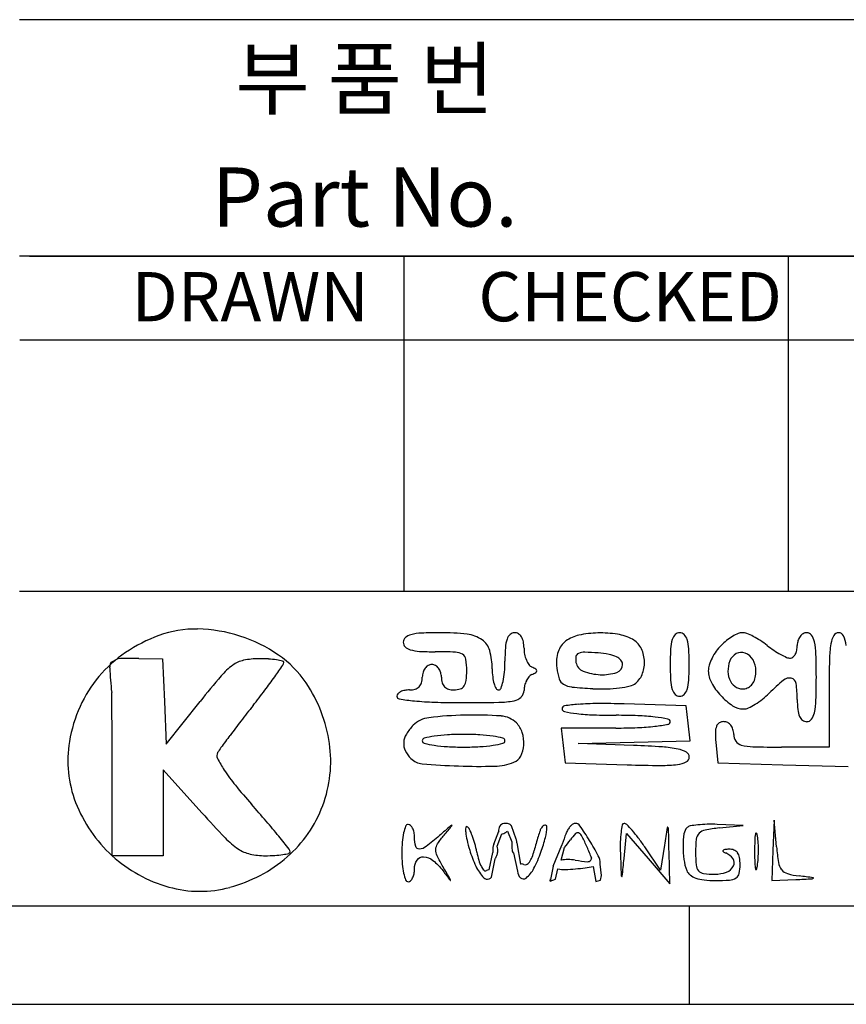
# Model space of a CAD drawing. Units: millimetres. Extents: x 0 to 554, y 0 to 370.
# Drawn here: x 371 to 413, y 0 to 50 of the extents above; entities that cross this region are included whole.
import ezdxf
from ezdxf.enums import TextEntityAlignment as Align

# ---------------------------------------------------------------- set-up
doc = ezdxf.new("R2010")
doc.units = ezdxf.units.MM
doc.header["$LTSCALE"] = 0.5
doc.linetypes.add('AUSGEZOGEN', pattern=[0])
doc.styles.add('style1', font='gulim.ttc')

msp = doc.modelspace()

# ---------------------------------------------------------------- linework, layer by layer
at = {"color": 3, "linetype": 'AUSGEZOGEN'}
for p, q in [((549, 49.975), (371, 49.975)), ((371.5, 37.975), (549, 37.975))]:
    msp.add_line(p, q, dxfattribs=at)
at = {"color": 3}
for p, q in [((549, 37.975), (371, 37.975)), ((5, 5), (549, 5)), ((405, 0), (405, 5)), ((0, 0), (554, 0))]:
    msp.add_line(p, q, dxfattribs=at)
at = {"color": 5}
for p, q in [((390.505, 37.975), (390.505, 20.975)), ((410.005, 37.975), (410.005, 20.975)), ((371.005, 33.725), (449.005, 33.725)), ((371, 20.975), (549, 20.975))]:
    msp.add_line(p, q, dxfattribs=at)
at = {"linetype": 'ByBlock'}
for p, q in [((375.984, 17.54), (375.622, 17.348)), ((375.578, 17.074), (375.622, 17.348)), ((395.945, 9.072), (396.184, 8.404)), ((395.072, 8.122), (395.312, 8.785)), ((395.241, 8.024), (395.468, 8.646)), ((395.752, 8.788), (395.98, 8.254)), ((396.234, 8.19), (396.412, 7.109)), ((398.084, 7.019), (398.521, 8.072)), ((394.823, 6.828), (395.009, 7.707)), ((396.068, 7.683), (396.273, 6.758)), ((398.478, 7.312), (398.654, 7.966)), ((394.94, 6.455), (395.132, 7.377)), ((398.084, 7.019), (397.922, 6.245)), ((400.008, 7.481), (400.02, 7.416)), ((400.099, 7.002), (400.245, 6.233)), ((400.522, 6.541), (400.462, 7.115)), ((398.187, 6.346), (398.321, 6.877)), ((400.485, 6.293), (400.522, 6.541)), ((397.922, 6.245), (397.948, 6.37)), ((397.922, 6.245), (398.187, 6.346)), ((400.245, 6.233), (400.485, 6.293))]:
    msp.add_line(p, q, dxfattribs=at)
for p, q in [((377.053, 17.55), (378.248, 17.54)), ((378.248, 17.54), (378.343, 15.375)), ((412.077, 15.958), (412.077, 13.055)), ((378.343, 15.375), (378.439, 13.209)), ((378.439, 13.209), (380.16, 15.375)), ((404.821, 15.152), (401.676, 15.244)), ((404.923, 14.265), (404.821, 15.152)), ((401.251, 14.023), (398.488, 14.023)), ((398.488, 14.023), (398.59, 13.136)), ((405.025, 13.378), (404.923, 14.265)), ((398.59, 13.136), (398.692, 12.249)), ((399.338, 13.245), (402.181, 13.311)), ((402.16, 13.138), (399.338, 13.245)), ((402.181, 13.311), (405.025, 13.378)), ((406.332, 13.297), (406.433, 12.249)), ((412.077, 13.055), (409.659, 13.055)), ((375.697, 7.542), (375.697, 12.399)), ((398.692, 12.249), (401.837, 12.157)), ((406.433, 12.249), (409.739, 12.157)), ((409.739, 12.157), (413.045, 12.065)), ((378.29, 11.896), (378.283, 9.719)), ((380.247, 9.719), (378.29, 11.896)), ((378.283, 9.719), (378.277, 7.542)), ((407.723, 9.076), (406.406, 9.131)), ((406.514, 8.95), (407.723, 9.076)), ((409.287, 9.346), (409.231, 7.814)), ((409.41, 7.994), (409.287, 9.346)), ((395.331, 8.729), (395.331, 8.729)), ((401.673, 7.398), (401.804, 8.676)), ((401.804, 8.676), (402.897, 7.398)), ((395.241, 8.024), (395.241, 8.024)), ((395.98, 8.254), (395.98, 8.254)), ((396.234, 8.19), (396.234, 8.19)), ((403.727, 8.075), (403.53, 6.804)), ((376.987, 7.542), (375.697, 7.542)), ((378.277, 7.542), (376.987, 7.542)), ((398.552, 7.971), (398.552, 7.971)), ((403.53, 6.804), (402.724, 7.992)), ((403.99, 6.121), (403.956, 7.733)), ((409.231, 7.814), (409.175, 6.282)), ((395.132, 7.377), (395.132, 7.377)), ((402.897, 7.398), (403.99, 6.121)), ((394.983, 6.597), (394.983, 6.597)), ((394.983, 6.597), (394.983, 6.597)), ((398.321, 6.877), (398.321, 6.877)), ((409.175, 6.282), (410.384, 6.334))]:
    msp.add_line(p, q)
msp.add_lwpolyline([(390.393, 7.675, 0.020945), (390.416, 7.119, 0.033738), (390.488, 6.65, 0.036969), (390.59, 6.31, 0.31052), (390.716, 6.224, 0.191087), (390.839, 6.273, 0.088204), (390.943, 6.413, 0.068025), (391.014, 6.622, 0.048028), (391.038, 6.869, -0.144702), (391.172, 7.321, -0.269248), (391.502, 7.489, -0.158054), (391.977, 7.305, -0.060364), (392.475, 6.788, 0.000584), (392.849, 6.293, 0.690921), (392.867, 6.299, 0.151445), (392.856, 6.347, 0.000367), (392.489, 6.977, -0.019436), (392.188, 7.541, -0.121585), (392.121, 7.859, -0.139114), (392.214, 8.151, -0.028275), (392.543, 8.589, 0.000935), (392.94, 9.064, 0.677092), (392.929, 9.085, 0.152425), (392.872, 9.06, 0.000531), (392.305, 8.562, -0.015287), (391.631, 8.005, -0.150333), (391.291, 7.876, -0.357887), (391.099, 8.014, -0.064995), (391.038, 8.482, 0.048028), (391.014, 8.728, 0.068025), (390.943, 8.937, 0.088204), (390.839, 9.078, 0.191087), (390.716, 9.127, 0.31052), (390.59, 9.04, 0.036969), (390.488, 8.7, 0.033738), (390.416, 8.231, 0.020945)], format="xyb", close=True)
for centre, radius, start, end in [((379.92, 13.711), 5.339, 88.7715, 110.2852), ((379.873, 11.524), 7.527, 72.139, 88.7715), ((380.835, 11.237), 7.977, 110.2852, 124.0017), ((379.874, 11.527), 7.524, 55.5031, 72.1389), ((390.775, 18.377), 0.307, 130.8379, 180), ((391.038, 18.073), 0.709, 104.5001, 130.8379), ((391.513, 16.235), 2.607, 92.5604, 104.5002), ((392.339, -2.225), 21.086, 89.9999, 92.5605), ((392.339, 6.561), 12.3, 83.5797, 90), ((393.531, 17.156), 1.638, 55.196, 83.5797), ((393.898, 17.685), 0.994, 15.6674, 55.196), ((397.362, 17.996), 1.714, 161.5651, 176.1802), ((396.268, 18.361), 0.561, 132.731, 161.565), ((396.112, 18.529), 0.331, 90, 132.7312), ((396.112, 18.483), 0.378, 58.3955, 89.9999), ((396.061, 18.399), 0.476, 31.8275, 58.3955), ((395.824, 18.252), 0.754, 11.5158, 31.8275), ((399.734, 17.063), 1.708, 101.838, 126.175), ((400.481, 13.499), 5.349, 91.4464, 101.838), ((400.486, 13.331), 5.518, 81.1065, 91.4464), ((400.968, 16.411), 2.4, 61.845, 81.1066), ((401.618, 17.625), 1.023, 28.3296, 61.845), ((406.066, 17.927), 2.032, 163.3008, 176.7761), ((404.704, 18.336), 0.611, 135.3049, 163.3007), ((404.498, 18.54), 0.321, 89.9999, 135.3049), ((404.498, 18.54), 0.321, 44.6951, 90.0001), ((404.292, 18.336), 0.611, 16.6993, 44.6951), ((402.93, 17.927), 2.032, 3.2239, 16.6992), ((408.682, 16.144), 2.94, 120.7242, 127.9402), ((408.421, 16.582), 2.43, 113.122, 120.7242), ((407.68, 18.318), 0.543, 90.0001, 113.122), ((407.68, 18.245), 0.616, 68.7285, 90), ((406.619, 15.521), 3.539, 62.8963, 68.7285), ((406.311, 14.919), 4.215, 57.2113, 62.8964), ((411.136, 18.275), 0.662, 143.1302, 163.4557), ((411.02, 18.362), 0.518, 119.8022, 143.1301), ((410.949, 18.487), 0.374, 90, 119.8023), ((410.949, 18.568), 0.292, 35.7034, 90), ((410.458, 18.216), 0.896, 12.0948, 35.7034), ((413.478, 18.079), 1.325, 151.2156, 170.5378), ((412.561, 18.582), 0.278, 90, 151.2156), ((412.561, 18.587), 0.273, 24.6382, 90), ((411.204, 17.965), 1.767, 8.1035, 24.6382), ((390.789, 18.377), 0.321, 179.9999, 225.3049), ((390.993, 18.583), 0.611, 225.3049, 253.3007), ((391.401, 19.944), 2.032, 253.3008, 266.7761), ((406.153, 17.409), 10.525, 176.1803, 180), ((394.985, 18.081), 1.611, 0, 11.5159), ((398.241, 18.081), 1.645, 180.0001, 190.9396), ((399.424, 17.516), 1.161, 144.0356, 161.2688), ((399.38, 17.548), 1.107, 126.1749, 144.0355), ((401.116, 17.355), 1.593, 4.2737, 28.3296), ((418.125, 17.248), 14.111, 176.776, 180), ((390.871, 17.248), 14.111, 0, 3.224), ((408.147, 16.663), 2.195, 135.0001, 145.0413), ((408.735, 16.075), 3.027, 127.9401, 134.9999), ((406.149, 14.668), 4.514, 51.8114, 57.2113), ((412.35, 22.55), 5.515, 231.8113, 236.1765), ((409.283, 18.216), 1.182, 347.9451, 360), ((411.336, 18.216), 0.871, 163.4556, 180), ((407.799, 17.646), 3.616, 1.9376, 12.0947), ((417.781, 17.361), 5.687, 170.5377, 178.6371), ((380.058, 12.388), 6.588, 124.0017, 139.8336), ((376.668, 2.101), 15.454, 88.5738, 92.5372), ((383.143, 13.8), 3.741, 90.0001, 101.9425), ((383.143, 9.251), 8.29, 86.6533, 90), ((383.377, 13.251), 4.282, 81.1671, 86.6533), ((381.117, 13.335), 5.33, 33.963, 55.503), ((392.081, 32.004), 14.111, 266.776, 270), ((392.081, -8.655), 26.548, 87.772, 90), ((393.083, 17.105), 0.769, 59.0362, 87.7721), ((393.294, 17.457), 0.358, 8.8649, 59.0363), ((389.886, 16.926), 3.808, 360, 8.8649), ((391.536, 17.022), 3.447, 360, 15.6674), ((398.106, 18.055), 1.507, 190.9396, 202.6199), ((400.783, 17.358), 2.538, 176.4946, 186.4923), ((399.694, 17.425), 1.447, 161.2688, 176.4946), ((399.994, 17.496), 0.774, 168.7394, 190.9006), ((399.455, 17.604), 0.225, 113.2801, 168.7395), ((399.659, 17.131), 0.74, 88.5222, 113.2801), ((399.365, 5.765), 12.109, 85.2983, 88.5222), ((399.895, 12.209), 5.644, 79.627, 85.2983), ((400.636, 16.252), 1.533, 64.6725, 79.627), ((401.005, 17.033), 0.669, 40.4181, 64.6726), ((408.369, 16.456), 2.493, 153.4349, 162.1701), ((408.632, 16.324), 2.788, 145.0412, 153.435), ((407.689, 17.185), 0.692, 117.8215, 159.0064), ((407.624, 17.309), 0.552, 69.0459, 117.8215), ((407.541, 17.094), 0.782, 29.902, 69.0459), ((411.839, 21.789), 4.598, 236.1765, 241.1792), ((411.509, 21.189), 3.913, 241.1792, 246.1297), ((410.113, 18.032), 0.462, 246.1297, 269.9999), ((410.113, 17.779), 0.208, 269.9999, 310.2439), ((409.928, 17.997), 0.494, 310.244, 331.3596), ((409.684, 18.13), 0.772, 331.3595, 347.9451), ((376.967, 16.603), 34.465, 360, 1.9377), ((476.777, 15.958), 64.699, 178.63723, 179.99994), ((388.746, 17.438), 13.174, 181.5827, 187.0219), ((383.804, 14.466), 3.392, 125.975, 139.6154), ((382.672, 16.025), 1.466, 101.9426, 125.9749), ((334.146, 52.279), 61.249, 324.39945, 325.07439), ((383.448, 13.71), 3.818, 76.4216, 81.1671), ((384.326, 17.344), 0.0793, 0.0001, 76.4215), ((384.176, 17.344), 0.229, 325.0745, 0), ((392.106, 16.663), 0.662, 143.1302, 163.4557), ((391.991, 16.749), 0.518, 119.8022, 143.1301), ((391.919, 16.874), 0.374, 90, 119.8023), ((391.919, 16.874), 0.374, 60.1977, 90), ((391.847, 16.749), 0.518, 36.8699, 60.1978), ((391.732, 16.663), 0.662, 16.5443, 36.8698), ((398.545, 17.022), 3.562, 180.0001, 186.5744), ((388.98, 17.409), 6.649, 355.2004, 360), ((397.803, 17.929), 1.179, 202.6199, 215.6413), ((397.167, 17.473), 0.397, 215.6413, 244.9831), ((396.19, 15.381), 1.912, 58.3088, 64.9832), ((397.144, 16.926), 0.0968, 0, 58.3087), ((401.181, 17.403), 2.938, 186.4923, 197.6475), ((399.813, 17.461), 0.59, 190.9007, 248.9268), ((401.169, 17.248), 0.426, 287.9265, 360), ((401.257, 17.248), 0.338, 0, 40.418), ((401.059, 17.35), 1.65, 340.6863, 4.2736), ((418.125, 17.248), 14.111, 180, 183.224), ((390.871, 17.248), 14.111, 356.776, 360), ((406.908, 16.926), 0.959, 162.1701, 180), ((408.413, 16.907), 1.468, 159.0064, 180.7652), ((407.248, 16.926), 1.121, 0, 29.9019), ((379.95, 12.48), 6.446, 139.8337, 155.857), ((419.373, -15.79), 50.089, 139.6153, 141.5248), ((358.716, 34.688), 31.031, 322.8323, 324.3995), ((390.446, 16.603), 0.99, 343.4693, 360), ((392.307, 16.603), 0.871, 163.4556, 180), ((391.532, 16.603), 0.871, 0, 16.5444), ((393.393, 16.603), 0.99, 180, 196.5307), ((389.74, 16.926), 3.953, 352.9656, 360), ((396.953, 16.839), 1.959, 186.5745, 196.8583), ((392.1, 17.147), 3.518, 347.4712, 355.2004), ((397.588, 15.986), 0.977, 139.5495, 153.4349), ((397.192, 16.324), 0.456, 115.017, 139.5495), ((396.19, 18.47), 1.912, 295.0168, 301.6912), ((397.144, 16.926), 0.0968, 301.6913, 360), ((398.84, 16.658), 0.481, 197.6475, 240.1219), ((400.588, 19.471), 2.744, 248.9268, 267.5329), ((400.571, 19.095), 2.368, 267.5328, 287.9266), ((401.535, 17.184), 1.146, 309.6901, 340.6863), ((407.185, 16.926), 1.235, 180, 209.0642), ((408.02, 16.902), 1.074, 180.7653, 208.2633), ((407.481, 16.77), 0.87, 328.0439, 347.5822), ((406.774, 16.926), 1.594, 347.5822, 0), ((410.06, 16.094), 0.464, 77.2212, 129.3672), ((410.093, 16.24), 0.314, 8.6461, 77.2213), ((376.967, 16.603), 34.465, 358.0623, 0), ((379.423, 12.194), 7.373, 8.1692, 33.9629), ((390.79, 16.948), 0.99, 270, 286.5307), ((390.936, 16.458), 0.478, 286.5307, 315.0001), ((390.936, 16.458), 0.478, 314.9999, 343.4693), ((392.903, 16.458), 0.478, 196.5307, 225.0001), ((392.903, 16.458), 0.478, 224.9999, 253.4693), ((393.048, 16.948), 0.99, 253.4693, 270), ((393.048, 16.946), 0.988, 270, 288.5707), ((393.241, 16.371), 0.382, 288.5707, 326.3099), ((393.016, 16.521), 0.652, 326.3099, 352.9655), ((396.196, 16.609), 1.168, 196.8584, 209.7325), ((395.306, 16.101), 0.143, 209.7326, 270), ((395.306, 16.092), 0.134, 269.9999, 339.0023), ((393.185, 16.906), 2.406, 339.0024, 347.4712), ((397.656, 15.931), 1.06, 166.3362, 179.9999), ((397.738, 15.911), 1.144, 153.4349, 166.3362), ((399.131, 17.166), 1.066, 240.1219, 264.2758), ((401.517, 40.966), 24.986, 264.2757, 266.7249), ((400.594, 24.847), 8.841, 266.7249, 271.3402), ((400.656, 22.203), 6.196, 271.3402, 277.3647), ((400.836, 20.81), 4.791, 277.3647, 283.7737), ((401.805, 16.858), 0.722, 283.7736, 309.6902), ((406.066, 16.569), 2.032, 183.2239, 196.6992), ((402.93, 16.569), 2.032, 343.3008, 356.7761), ((409.069, 17.973), 3.391, 209.0642, 222.7455), ((407.743, 16.754), 0.761, 208.2634, 242.0779), ((407.683, 16.64), 0.632, 242.078, 280.9006), ((407.687, 16.623), 0.615, 280.9007, 305.0362), ((407.663, 16.656), 0.655, 305.0361, 328.0438), ((416.067, 8.772), 9.934, 129.3671, 135), ((405.056, 15.474), 5.409, 0.0001, 8.646), ((147.557, 12.399), 228.14, 0.00002, 0.86106), ((340.105, 48.798), 54.387, 321.8028, 322.8323), ((390.325, 15.635), 0.18, 136.7277, 179.9999), ((390.285, 15.635), 0.139, 180, 261.4361), ((390.559, 15.415), 0.501, 116.5651, 136.7278), ((392.58, 30.878), 15.554, 261.436, 264.2895), ((390.699, 15.135), 0.814, 100.9988, 116.565), ((390.79, 14.664), 1.294, 90, 100.9988), ((395.962, 16.103), 0.707, 280.8501, 314.3229), ((396.13, 15.931), 0.466, 314.3228, 0), ((404.704, 16.16), 0.611, 196.6993, 224.6951), ((404.498, 15.956), 0.321, 224.6951, 270.0001), ((404.498, 15.956), 0.321, 269.9999, 315.3049), ((404.292, 16.16), 0.611, 315.3049, 343.3007), ((409.008, 17.916), 3.308, 222.7454, 236.5318), ((406.122, 18.717), 4.131, 308.5727, 315), ((380.755, 12.119), 7.329, 155.857, 170.4105), ((463.788, -48.521), 102.994, 141.80281, 142.35903), ((392.543, 30.513), 15.187, 264.2894, 268.154), ((393.371, 56.178), 40.865, 268.154, 270), ((393.371, 136.312), 121, 269.99995, 270.92012), ((395.241, 19.863), 4.535, 270.9201, 280.8501), ((398.678, 15.002), 0.147, 98.4484, 180), ((398.677, 15.002), 0.146, 180, 258.6841), ((400.104, 5.407), 9.848, 94.3987, 98.4484), ((400.335, 2.4), 12.863, 90.0356, 94.3987), ((400.355, -29.76), 45.024, 88.3185, 90.0356), ((407.738, 15.996), 1.005, 236.5319, 270), ((407.738, 15.582), 0.592, 269.9999, 294.5327), ((406.694, 17.87), 3.106, 294.5326, 301.7152), ((406.335, 18.45), 3.789, 301.7151, 308.5727), ((415.545, 15.474), 5.08, 180, 185.8454), ((407.799, 15.56), 3.616, 347.9053, 358.0624), ((391.931, 13.205), 1.353, 96.8341, 135), ((394.038, -4.379), 19.062, 91.3111, 96.8341), ((394.047, -4.755), 19.438, 85.8989, 91.3112), ((395.35, 13.422), 1.214, 45, 85.8989), ((400.278, 23.002), 8.305, 258.6841, 263.0495), ((400.532, 25.081), 10.399, 263.0495, 267.8293), ((401.273, 44.63), 29.962, 267.8293, 270), ((401.273, -13.362), 28.03, 87.7453, 90), ((401.932, 3.393), 11.262, 83.2901, 87.7453), ((402.017, 4.114), 10.535, 79.6953, 83.2902), ((411.659, 15.076), 1.173, 185.8453, 203.1986), ((411.029, 14.806), 0.488, 203.1986, 232.6802), ((410.458, 14.99), 0.896, 324.2966, 347.9052), ((440.545, -30.595), 73.64, 142.359, 143.07428), ((392.628, 12.508), 2.338, 134.9999, 148.9037), ((395.366, 13.438), 1.192, 17.2153, 44.9999), ((401.251, 42.568), 28.546, 270.0001, 272.2329), ((401.918, 25.459), 11.423, 272.2329, 276.6583), ((401.999, 24.77), 10.729, 276.6583, 280.2149), ((403.877, 14.345), 0.137, 0, 79.6952), ((403.877, 14.345), 0.137, 280.2151, 0.0001), ((407.169, 13.804), 0.861, 158.9625, 180.0095), ((406.681, 13.992), 0.339, 121.0059, 158.9625), ((406.735, 13.902), 0.444, 90, 121.0059), ((406.735, 13.917), 0.428, 62.5115, 90), ((406.702, 13.854), 0.499, 38.0139, 62.5116), ((406.603, 13.777), 0.625, 16.4737, 38.014), ((410.949, 14.701), 0.356, 232.6802, 270), ((410.949, 14.638), 0.292, 270, 324.2966), ((446.002, -34.696), 80.468, 143.07425, 143.62268), ((391.448, 13.22), 0.96, 148.9036, 175.9367), ((391.569, 13.378), 0.133, 103.7912, 180), ((392.927, 7.843), 5.832, 98.7462, 103.7913), ((393.1, 6.717), 6.971, 93.1778, 98.7461), ((393.532, -1.058), 14.758, 90, 93.1778), ((393.532, -1.058), 14.758, 86.8222, 90), ((393.964, 6.717), 6.971, 81.2539, 86.8222), ((394.137, 7.843), 5.832, 76.2087, 81.2538), ((395.495, 13.378), 0.133, 360, 76.2088), ((394.823, 13.27), 1.761, 356.4723, 17.2152), ((411.599, 13.805), 5.291, 180.0096, 185.5073), ((406.345, 13.7), 0.894, 0.0001, 16.4737), ((407.857, 13.7), 0.617, 180, 214.1717), ((379.31, 12.363), 5.864, 170.4106, 201.1758), ((383.497, 11.348), 2.833, 143.6227, 149.8025), ((380.359, 12.328), 6.427, 339.5793, 8.1692), ((391.302, 13.23), 0.813, 175.9367, 205.8694), ((391.569, 13.378), 0.133, 180, 256.2088), ((392.927, 18.912), 5.832, 256.2087, 261.2538), ((393.1, 20.039), 6.971, 261.2539, 266.8222), ((393.532, 27.813), 14.758, 266.8222, 270), ((393.532, 27.813), 14.758, 270, 273.1778), ((393.964, 20.039), 6.971, 273.1778, 278.7461), ((394.137, 18.912), 5.832, 278.7462, 283.7913), ((395.495, 13.378), 0.133, 283.7912, 0), ((395.105, 13.252), 1.478, 333.6528, 356.4722), ((400.081, -41.438), 54.616, 86.2856, 87.8186), ((403.252, 7.409), 5.665, 78.1836, 86.2855), ((407.748, 13.626), 0.485, 214.1717, 255.0686), ((408.277, 15.613), 2.541, 255.0686, 268.6458), ((409.658, 74.036), 60.981, 268.64582, 270.00004), ((381.309, 12.621), 0.303, 149.8026, 206.847), ((391.901, 13.521), 1.479, 205.8694, 224.9999), ((395.857, 12.88), 0.639, 290.9937, 333.6527), ((404.11, 11.511), 1.474, 60.3724, 78.1836), ((404.711, 12.547), 0.271, 296.3113, 360), ((404.699, 12.547), 0.283, 0.0001, 60.3723), ((386.521, 15.259), 6.144, 206.8471, 213.2492), ((391.509, 13.128), 0.924, 225.0001, 265.1867), ((394.699, 51.013), 38.943, 265.1868, 267.9059), ((394.317, 40.572), 28.495, 267.906, 271.5863), ((395.024, 15.051), 2.965, 271.5864, 290.9936), ((404.331, 97.124), 85.004, 268.3185, 269.46785), ((403.601, 18.533), 6.409, 269.4678, 277.0805), ((404.222, 13.534), 1.373, 277.0806, 296.3112), ((389.331, 17.101), 9.503, 213.2493, 219.0239), ((404.22, 29.169), 28.669, 219.024, 221.5591), ((380.496, 12.822), 7.135, 201.1759, 227.7353), ((331.47, -35.329), 68.555, 40.60371, 41.55917), ((380.371, 12.324), 6.414, 310.9572, 339.5793), ((419.701, 45.187), 53.053, 221.9547, 223.8266), ((354.437, -15.641), 38.305, 39.1265, 40.6038), ((393.689, 8.968), 0.0496, 58.2826, 173.1253), ((393.547, 8.737), 0.32, 26.087, 58.2826), ((395.65, 8.849), 0.343, 136.6418, 158.6715), ((395.638, 8.86), 0.327, 113.9884, 136.6417), ((395.628, 8.882), 0.303, 90, 113.9884), ((395.628, 8.449), 0.736, 80.3417, 90), ((395.678, 8.738), 0.443, 66.2033, 80.3418), ((395.751, 8.904), 0.262, 47.6482, 66.2033), ((395.877, 9.043), 0.0736, 15.5055, 47.6483), ((397.723, 8.827), 0.28, 104.9446, 150.5051), ((397.672, 9.016), 0.0839, 359.0237, 104.9445), ((395.407, 9.054), 2.349, 345.6618, 359.0238), ((399.685, 8.348), 1.008, 137.0139, 148.8046), ((399.493, 8.526), 0.747, 123.5279, 137.014), ((399.202, 8.965), 0.22, 90, 123.528), ((399.202, 8.903), 0.282, 34.465, 90), ((384.085, -1.473), 18.618, 31.6984, 34.465), ((405.849, 8.203), 4.361, 168.0173, 173.0059), ((401.675, 9.089), 0.0935, 89.4781, 168.0174), ((401.674, 8.993), 0.189, 44.7098, 89.478), ((396.899, 4.266), 6.908, 41.3675, 44.7097), ((405.081, 8.763), 0.293, 100.2685, 135.0001), ((405.955, 3.938), 5.196, 95.9919, 100.2684), ((406.011, 3.413), 5.724, 91.2443, 95.9919), ((406.066, 0.863), 8.275, 87.6425, 91.2443), ((317.651, -45.564), 85.724, 38.56222, 39.12647), ((394.707, 8.845), 1.075, 173.1253, 185.982), ((396.843, 9.069), 3.223, 185.982, 193.1492), ((390.571, 7.28), 3.634, 20.6573, 26.087), ((389.947, 7.045), 4.301, 15.0841, 20.6572), ((395.664, 8.843), 0.358, 158.6717, 180), ((395.578, 8.843), 0.272, 180.0001, 192.4383), ((395.468, 8.813), 0.167, 270, 282.8317), ((395.415, 9.046), 0.406, 282.8316, 301.7174), ((394.956, 9.79), 1.28, 301.7175, 308.4776), ((406.967, 5.491), 10.119, 162.6152, 164.6757), ((406.038, 5.782), 9.145, 160.669, 162.6151), ((398.319, 8.489), 0.965, 150.5049, 160.669), ((412.196, 3.506), 14.426, 159.0064, 161.3077), ((399.868, 8.237), 1.222, 148.8046, 159.0064), ((401.837, 6.234), 3.576, 137.2452, 143.8251), ((399.317, 8.564), 0.144, 69.8923, 137.2452), ((399.274, 8.446), 0.269, 27.2567, 69.8923), ((388.772, 3.036), 12.083, 24.4954, 27.2567), ((406.533, 8.119), 5.05, 173.0058, 178.63), ((397.056, 4.404), 6.7, 37.1215, 41.3676), ((619.094, -25.159), 217.916, 170.99, 171.22767), ((403.886, 8.965), 0.0196, 33.9213, 170.9899), ((403.759, 8.88), 0.172, 1.3148, 33.9212), ((-149.099, -3.81), 553.176, 1.19575, 1.31492), ((409.139, 7.995), 4.472, 171.534, 179.4935), ((405.274, 8.57), 0.565, 134.9999, 171.534), ((405.846, 8.323), 0.509, 135.6189, 173.8798), ((405.897, 8.273), 0.58, 100.7796, 135.6189), ((407.423, 0.254), 8.744, 95.9716, 100.7797), ((411.136, 8.237), 2.831, 171.4012, 178.4652), ((408.371, 8.655), 0.0341, 66.8305, 171.4014), ((408.351, 8.609), 0.0848, 10.9232, 66.8304), ((405.731, 8.103), 2.753, 3.7834, 10.9231), ((384.413, 11.316), 4.14, 223.8266, 235.9298), ((402.577, 10.408), 9.11, 193.1491, 196.45), ((388.508, 6.657), 5.791, 10.6252, 15.0841), ((395.529, 7.893), 0.518, 158.1903, 175.8311), ((395.145, 8.047), 0.105, 134.6719, 158.1904), ((394.607, 7.841), 0.659, 2.3587, 16.1717), ((397.947, 8.11), 1.972, 175.8312, 182.3587), ((399.17, 8.161), 3.196, 182.3587, 186.6884), ((395.972, 8.278), 0.246, 16.1716, 30.5858), ((395.575, 8.163), 0.659, 2.3587, 16.1717), ((408.298, 5.126), 11.499, 164.6756, 166.5478), ((388.553, 10.806), 9.423, 340.9037, 345.6618), ((398.7, 8.072), 0.18, 161.3077, 180), ((392.914, 12.759), 7.478, 320.1419, 323.8251), ((388.491, 2.908), 12.391, 21.6579, 24.4955), ((388.356, 1.164), 13.599, 27.968, 31.6984), ((411.389, 8.003), 9.907, 178.6301, 182.0268), ((393.745, 1.898), 10.852, 34.1629, 37.1214), ((409.329, 7.993), 4.662, 179.4936, 187.8498), ((411.526, 7.714), 6.221, 173.8798, 180), ((427.936, 7.787), 19.637, 178.4651, 180.1565), ((401.676, 7.835), 6.817, 0.1564, 3.7834), ((380.495, 12.821), 7.134, 227.7353, 254.297), ((383.078, 9.342), 1.757, 235.9298, 257.2947), ((383.466, 11.062), 3.52, 257.2948, 270), ((383.466, 15.72), 8.178, 270, 273.3916), ((383.7, 11.776), 4.227, 273.3917, 278.949), ((383.778, 11.282), 3.727, 278.9491, 283.8043), ((384.648, 7.741), 0.0804, 283.8044, 0.0001), ((384.516, 7.741), 0.212, 0.0001, 38.5622), ((399.183, 9.406), 5.572, 196.45, 205.5044), ((398.174, 8.47), 4.043, 190.6253, 196.6778), ((396.979, 7.788), 1.972, 175.8312, 182.3589), ((394.548, 7.774), 0.706, 325.8098, 338.1904), ((394.373, 7.844), 0.894, 338.1903, 349.9604), ((394.432, 7.834), 0.835, 349.9605, 2.3587), ((396.154, 7.807), 0.159, 186.6884, 225), ((396.068, 7.721), 0.0383, 224.9999, 270), ((394.786, 8.358), 2.395, 338.2293, 346.5478), ((391.893, 9.65), 5.889, 332.1883, 340.9036), ((399.607, 7.138), 0.859, 360, 27.968), ((1134.4, 33.591), 733.37, 182.026875, 182.112131), ((412.624, 7.714), 7.32, 179.9999, 185.0954), ((406.729, 7.781), 0.0383, 139.3987, 236.1412), ((406.799, 7.721), 0.131, 97.4, 139.3986), ((407.099, 8.332), 0.702, 236.1411, 248.0255), ((407.113, 5.304), 2.568, 92.583, 97.4), ((406.529, 6.918), 0.822, 34.6548, 68.0255), ((407.027, 7.219), 0.651, 69.8949, 92.5829), ((407.121, 7.475), 0.379, 35.8604, 69.8949), ((406.951, 7.352), 0.588, 10.0068, 35.8603), ((429.455, 7.791), 21.156, 180.1564, 181.7187), ((401.344, 7.834), 7.149, 356.5679, 0.1564), ((420.127, 8.966), 10.761, 185.1798, 189.4687), ((379.768, 13.019), 7.334, 285.0707, 310.9572), ((396.254, 8.009), 2.327, 205.5044, 222.891), ((395.996, 7.818), 1.77, 196.6778, 207.902), ((396.478, 6.971), 0.153, 93.6976, 115.3694), ((396.481, 6.923), 0.201, 58.2826, 93.6976), ((396.657, 7.208), 0.134, 238.2825, 299.48), ((396.486, 7.509), 0.48, 299.48, 323.2136), ((396, 7.873), 1.087, 323.2136, 338.2292), ((398.812, 5.551), 1.793, 89.7438, 100.7338), ((398.807, 4.647), 2.697, 81.6504, 89.7439), ((401.135, 20.506), 13.332, 261.6504, 264.3422), ((398.883, 12.793), 5.917, 277.8895, 281.8602), ((399.839, 7.421), 0.183, 264.3423, 322.1322), ((399.844, 7.416), 0.176, 322.1322, 21.6579), ((400.403, 7.138), 0.0635, 339.0021, 359.9999), ((48.119, 43.534), 355.396, 354.01827, 354.16426), ((407.232, 7.704), 2.546, 187.8497, 200.9936), ((405.835, 7.109), 0.503, 185.0954, 221.0944), ((406.652, 7.322), 0.65, 290.1212, 332.3315), ((406.914, 7.185), 0.354, 332.3316, 34.6548), ((405.465, 7.088), 2.097, 347.7159, 360), ((405.457, 7.088), 2.105, 0, 10.0069), ((410.191, 7.213), 1.883, 181.7187, 190.923), ((407.883, 7.096), 0.562, 334.0341, 351.4013), ((404.094, 7.669), 4.394, 351.4011, 356.5679), ((410.311, 7.329), 0.81, 189.4686, 217.9164), ((395.121, 7.355), 0.78, 207.9021, 225.1211), ((394.643, 6.874), 0.102, 225.1211, 301.7175), ((394.841, 6.553), 0.276, 97.4027, 121.7174), ((394.823, 6.691), 0.137, 90, 97.4027), ((397.07, 6.758), 0.796, 179.999999999998, 180.0000265990086), ((396.739, 6.758), 0.465, 180, 226.5835), ((395.689, 7.648), 1.597, 309.1794, 332.1883), ((398.646, 8.447), 1.603, 258.3115, 271.2526), ((398.521, 14.157), 7.315, 271.2526, 275.4476), ((398.14, 18.154), 11.33, 275.4476, 277.8894), ((401.658, 6.567), 0.131, 182.112, 215.9874), ((401.565, 6.499), 0.0151, 215.9872, 354.018), ((405.343, 6.98), 0.523, 200.9936, 231.9119), ((405.652, 7.373), 1.023, 231.9118, 250.633), ((405.765, 7.047), 0.411, 221.0944, 262.6933), ((406.272, 11.003), 4.399, 262.6932, 270), ((406.272, 8.359), 1.755, 270, 290.1213), ((407.16, 6.719), 0.362, 302.7077, 347.716), ((408.366, 6.861), 0.0245, 190.9233, 334.0344), ((410.12, 7.18), 0.567, 217.9163, 254.4184), ((411.074, 10.6), 4.118, 254.4184, 262.8781), ((385.08, -197.436), 205.536, 82.67843, 82.87805), ((394.733, 6.595), 0.25, 222.891, 291.6059), ((394.732, 6.597), 0.251, 291.606, 325.803), ((396.565, 6.574), 0.212, 226.5835, 309.1793), ((405.936, 8.181), 1.879, 250.6329, 263.9376), ((406.306, 11.672), 5.39, 263.9377, 270), ((406.306, 16.885), 10.603, 270, 273.9161), ((406.984, 6.994), 0.689, 273.9161, 302.7077), ((393.972, 390.917), 384.933, 272.44368, 272.56904), ((411.222, 6.457), 0.0864, 272.569, 315.2409), ((411.271, 6.408), 0.0165, 315.2411, 82.6784), ((380.151, 11.596), 5.861, 254.2969, 285.0707)]:
    msp.add_arc(centre, radius, start, end)

# ---------------------------------------------------------------- texts
at = {"color": 3, "style": 'style1'}
for s, p in [('부 품 번', (388.516, 46.975)), ('Part No.', (388.516, 40.975))]:
    msp.add_text(s, height=3, dxfattribs=at).set_placement(p, align=Align.MIDDLE_CENTER)
for s, p in [('DRAWN', (376.679, 34.666)), ('CHECKED', (394.281, 34.666))]:
    msp.add_text(s, height=2.5, dxfattribs=at).set_placement(p)

doc.saveas('drawing.dxf')
